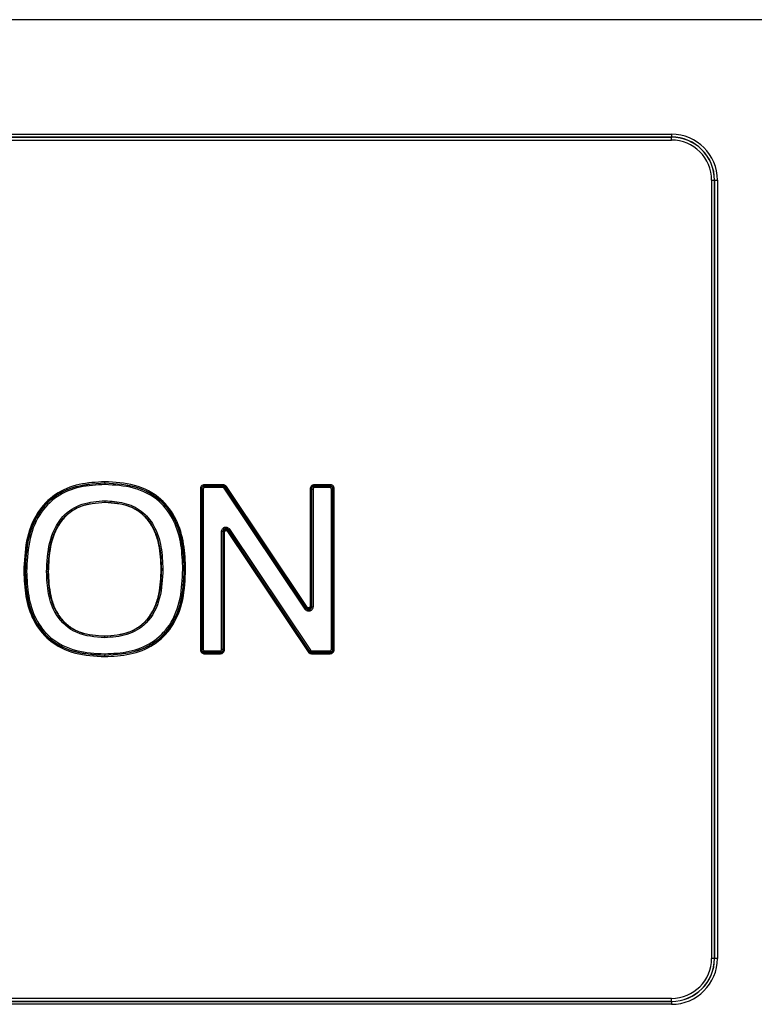
# Model space of a CAD drawing. Units: millimetres. Extents: x 56212 to 56962, y 2757 to 7305.
# Drawn here: x 56346 to 56397, y 3303 to 3372 of the extents above; entities that cross this region are included whole.
import ezdxf

# ---------------------------------------------------------------- set-up
doc = ezdxf.new("R2010")
doc.units = ezdxf.units.MM
doc.layers.get('0').update_dxf_attribs({"lineweight": 5})

msp = doc.modelspace()

# ---------------------------------------------------------------- linework, layer by layer
at = {"color": 7, "linetype": 'Continuous', "lineweight": 25}
for p, q in [((56496.039, 3371.758), (56302.139, 3371.758)), ((56310.165, 3363.813), (56391.615, 3363.813)), ((56310.165, 3363.614), (56391.615, 3363.614)), ((56391.615, 3363.614), (56391.615, 3363.607)), ((56391.615, 3363.607), (56310.166, 3363.607)), ((56310.166, 3363.408), (56391.616, 3363.408)), ((56394.4, 3360.624), (56394.599, 3360.624)), ((56394.4, 3360.624), (56394.4, 3306.624)), ((56394.599, 3306.624), (56394.599, 3360.624)), ((56394.605, 3360.624), (56394.599, 3360.624)), ((56394.605, 3360.624), (56394.605, 3306.624)), ((56394.605, 3360.624), (56394.805, 3360.624)), ((56394.805, 3360.624), (56394.805, 3306.624)), ((56352.303, 3339.597), (56352.304, 3339.614)), ((56359.012, 3339.21), (56358.932, 3339.21)), ((56358.932, 3339.21), (56358.932, 3328.038)), ((56359.012, 3328.038), (56359.012, 3339.21)), ((56359.012, 3339.21), (56359.029, 3339.192)), ((56359.029, 3339.192), (56359.029, 3328.055)), ((56359.029, 3339.192), (56359.129, 3339.192)), ((56359.129, 3339.192), (56359.129, 3328.055)), ((56360.504, 3339.489), (56359.212, 3339.489)), ((56359.212, 3339.409), (56360.504, 3339.409)), ((56359.229, 3339.392), (56359.212, 3339.409)), ((56360.494, 3339.292), (56359.228, 3339.292)), ((56360.494, 3339.392), (56359.229, 3339.392)), ((56360.504, 3339.409), (56360.494, 3339.392)), ((56366.199, 3330.845), (56360.577, 3339.248)), ((56360.66, 3339.303), (56360.67, 3339.321)), ((56366.282, 3330.9), (56360.66, 3339.303)), ((56360.67, 3339.321), (56366.265, 3330.957)), ((56366.332, 3331.002), (56360.737, 3339.365)), ((56366.551, 3339.21), (56366.631, 3339.21)), ((56366.551, 3339.21), (56366.551, 3331.068)), ((56366.631, 3331.068), (56366.631, 3339.21)), ((56366.631, 3339.21), (56366.648, 3339.192)), ((56366.648, 3339.192), (56366.648, 3331.011)), ((56366.648, 3339.192), (56366.747, 3339.192)), ((56366.747, 3339.192), (56366.747, 3331.011)), ((56367.938, 3339.489), (56366.831, 3339.489)), ((56366.831, 3339.409), (56367.938, 3339.409)), ((56366.847, 3339.392), (56366.831, 3339.409)), ((56367.92, 3339.392), (56366.847, 3339.392)), ((56367.92, 3339.292), (56366.847, 3339.292)), ((56367.938, 3339.409), (56367.92, 3339.392)), ((56368.02, 3328.055), (56368.02, 3339.192)), ((56368.12, 3339.192), (56368.02, 3339.192)), ((56368.12, 3339.192), (56368.138, 3339.21)), ((56368.12, 3328.055), (56368.12, 3339.192)), ((56368.218, 3339.21), (56368.138, 3339.21)), ((56368.138, 3339.21), (56368.138, 3328.038)), ((56368.218, 3328.038), (56368.218, 3339.21)), ((56352.311, 3338.274), (56352.312, 3338.256)), ((56360.885, 3336.298), (56360.867, 3336.355)), ((56360.867, 3336.355), (56366.488, 3327.944)), ((56366.48, 3327.927), (56360.885, 3336.298)), ((56360.95, 3336.41), (56366.571, 3328)), ((56360.501, 3336.244), (56360.401, 3336.244)), ((56360.401, 3328.055), (56360.401, 3336.244)), ((56360.501, 3336.244), (56360.519, 3336.187)), ((56360.501, 3328.055), (56360.501, 3336.244)), ((56360.599, 3336.187), (56360.519, 3336.187)), ((56360.519, 3336.187), (56360.519, 3328.038)), ((56360.599, 3328.038), (56360.599, 3336.187)), ((56360.819, 3336.253), (56366.413, 3327.883)), ((56356.23, 3333.616), (56356.213, 3333.616)), ((56356.329, 3333.616), (56356.23, 3333.616)), ((56357.812, 3333.608), (56357.712, 3333.608)), ((56357.812, 3333.608), (56357.83, 3333.608)), ((56357.91, 3333.608), (56357.83, 3333.608)), ((56346.682, 3333.474), (56346.762, 3333.474)), ((56346.779, 3333.474), (56346.762, 3333.474)), ((56346.779, 3333.474), (56346.879, 3333.474)), ((56348.361, 3333.451), (56348.261, 3333.451)), ((56348.361, 3333.451), (56348.379, 3333.451)), ((56366.265, 3330.957), (56366.282, 3330.9)), ((56366.551, 3331.068), (56366.631, 3331.068)), ((56366.648, 3331.011), (56366.631, 3331.068)), ((56366.648, 3331.011), (56366.747, 3331.011)), ((56352.288, 3328.991), (56352.288, 3328.974)), ((56352.296, 3327.642), (56352.296, 3327.659)), ((56358.932, 3328.038), (56359.012, 3328.038)), ((56359.029, 3328.055), (56359.012, 3328.038)), ((56359.029, 3328.055), (56359.129, 3328.055)), ((56359.212, 3327.838), (56359.229, 3327.856)), ((56360.319, 3327.838), (56359.212, 3327.838)), ((56359.212, 3327.758), (56360.319, 3327.758)), ((56359.228, 3327.956), (56360.301, 3327.956)), ((56359.229, 3327.856), (56360.301, 3327.856)), ((56360.301, 3327.856), (56360.319, 3327.838)), ((56360.501, 3328.055), (56360.401, 3328.055)), ((56360.519, 3328.038), (56360.501, 3328.055)), ((56360.599, 3328.038), (56360.519, 3328.038)), ((56366.488, 3327.944), (56366.48, 3327.927)), ((56366.646, 3327.838), (56366.654, 3327.856)), ((56367.938, 3327.838), (56366.646, 3327.838)), ((56366.646, 3327.758), (56367.938, 3327.758)), ((56366.654, 3327.956), (56367.92, 3327.956)), ((56366.654, 3327.856), (56367.92, 3327.856)), ((56367.92, 3327.856), (56367.938, 3327.838)), ((56368.12, 3328.055), (56368.02, 3328.055)), ((56368.138, 3328.038), (56368.12, 3328.055)), ((56368.138, 3328.038), (56368.218, 3328.038)), ((56394.599, 3306.624), (56394.4, 3306.624)), ((56394.599, 3306.624), (56394.605, 3306.624)), ((56394.805, 3306.624), (56394.605, 3306.624)), ((56391.615, 3303.634), (56310.165, 3303.634)), ((56391.616, 3303.84), (56310.166, 3303.84)), ((56310.166, 3303.64), (56391.615, 3303.64)), ((56391.615, 3303.634), (56391.615, 3303.64)), ((56391.615, 3303.434), (56310.165, 3303.434))]:
    msp.add_line(p, q, dxfattribs=at)
for centre, radius, start, end in [((56423.834, 3363.767), 32.219, 179.91731, 180.27248), ((56391.615, 3360.624), 3.19, 359.99996, 89.99996), ((56391.615, 3360.624), 2.99, 359.99996, 89.99996), ((56359.396, 3363.454), 32.219, 359.91731, 0.27248), ((56391.615, 3360.624), 2.984, 359.99996, 89.99996), ((56391.616, 3360.624), 2.784, 359.99996, 89.99996), ((56368.413, 3339.52), 16.11, 179.72752, 180.08269), ((56339.416, 3339.675), 12.888, 359.72752, 0.08269), ((56346.324, 3339.471), 12.888, 359.72752, 0.08269), ((56375.338, 3339.315), 16.11, 179.72752, 180.08269), ((56376.604, 3339.315), 16.11, 179.72752, 180.08269), ((56347.617, 3339.471), 12.888, 359.72752, 0.08269), ((56376.786, 3315.061), 29.115, 123.63097, 123.82776), ((56347.77, 3358.714), 23.292, 303.63097, 303.82776), ((56353.943, 3339.471), 12.888, 359.72752, 0.08269), ((56382.957, 3339.315), 16.11, 179.72752, 180.08269), ((56384.03, 3339.315), 16.11, 179.72752, 180.08269), ((56355.051, 3339.471), 12.888, 359.72752, 0.08269), ((56368.421, 3338.35), 16.11, 179.91731, 180.27248), ((56348.01, 3355.45), 23.077, 303.71262, 303.91069), ((56376.961, 3312.414), 28.847, 123.71262, 123.91069), ((56382.407, 3306.658), 29.115, 123.63097, 123.82776), ((56353.365, 3350.351), 23.292, 303.63097, 303.82776), ((56368.397, 3328.898), 16.11, 179.72752, 180.08269), ((56368.405, 3327.736), 16.11, 179.91731, 180.27248), ((56339.409, 3327.581), 12.888, 359.91731, 0.27248), ((56346.324, 3327.777), 12.888, 359.91731, 0.27248), ((56375.338, 3327.932), 16.11, 179.91731, 180.27248), ((56376.411, 3327.932), 16.11, 179.91731, 180.27248), ((56347.432, 3327.777), 12.888, 359.91731, 0.27248), ((56353.605, 3347.079), 23.077, 303.71262, 303.91069), ((56382.582, 3304.004), 28.847, 123.71262, 123.91069), ((56353.758, 3327.777), 12.888, 359.91731, 0.27248), ((56382.764, 3327.932), 16.11, 179.91731, 180.27248), ((56384.03, 3327.932), 16.11, 179.91731, 180.27248), ((56355.051, 3327.777), 12.888, 359.91731, 0.27248), ((56391.615, 3306.624), 2.984, 270.00004, 0.00004), ((56391.615, 3306.624), 2.99, 270.00004, 0.00004), ((56391.615, 3306.624), 3.19, 270.00004, 0.00004), ((56391.616, 3306.624), 2.784, 270.00004, 0.00004), ((56359.396, 3303.793), 32.219, 359.72752, 0.08269), ((56423.834, 3303.48), 32.219, 179.72752, 180.08269)]:
    msp.add_arc(centre, radius, start, end, dxfattribs=at)
for points, knots in [([(56352.304, 3339.694), (56351.706, 3339.663), (56350.512, 3339.602), (56348.811, 3338.917), (56347.464, 3337.516), (56346.772, 3335.585), (56346.712, 3334.179), (56346.682, 3333.474)], [0, 0, 0, 0, 0.187157, 0.373577, 0.559576, 0.779433, 1, 1, 1, 1]), ([(56346.762, 3333.474), (56346.798, 3334.271), (56346.853, 3335.465), (56347.373, 3336.969), (56347.996, 3337.985), (56348.882, 3338.78), (56350.315, 3339.484), (56351.508, 3339.562), (56352.304, 3339.614)], [0, 0, 0, 0, 0.2513858, 0.3767566, 0.5011092, 0.6253392, 0.7498944, 1, 1, 1, 1]), ([(56352.303, 3339.597), (56351.513, 3339.546), (56350.323, 3339.471), (56348.887, 3338.768), (56347.996, 3337.963), (56347.376, 3336.939), (56346.867, 3335.441), (56346.814, 3334.26), (56346.779, 3333.474)], [0, 0, 0, 0, 0.249008, 0.374692, 0.500628, 0.626066, 0.75146, 1, 1, 1, 1]), ([(56352.303, 3339.497), (56351.724, 3339.468), (56350.569, 3339.412), (56348.919, 3338.754), (56347.62, 3337.391), (56346.964, 3335.517), (56346.907, 3334.156), (56346.879, 3333.474)], [0, 0, 0, 0, 0.187165, 0.373571, 0.559523, 0.779412, 1, 1, 1, 1]), ([(56357.812, 3333.608), (56357.776, 3334.384), (56357.721, 3335.55), (56357.206, 3337.025), (56356.577, 3338.026), (56355.682, 3338.805), (56354.257, 3339.477), (56353.083, 3339.549), (56352.303, 3339.597)], [0, 0, 0, 0, 0.248563, 0.373757, 0.499472, 0.625398, 0.751037, 1, 1, 1, 1]), ([(56357.712, 3333.608), (56357.691, 3334.179), (56357.648, 3335.32), (56357.174, 3336.985), (56356.099, 3338.495), (56354.321, 3339.39), (56352.977, 3339.461), (56352.303, 3339.497)], [0, 0, 0, 0, 0.187363, 0.374261, 0.560507, 0.779598, 1, 1, 1, 1]), ([(56357.91, 3333.608), (56357.887, 3334.199), (56357.84, 3335.378), (56357.341, 3337.096), (56356.223, 3338.65), (56354.39, 3339.581), (56353.001, 3339.656), (56352.304, 3339.694)], [0, 0, 0, 0, 0.18735, 0.374235, 0.560504, 0.779621, 1, 1, 1, 1]), ([(56352.304, 3339.614), (56353.09, 3339.566), (56354.268, 3339.493), (56355.691, 3338.817), (56356.578, 3338.046), (56357.209, 3337.053), (56357.734, 3335.572), (56357.792, 3334.394), (56357.83, 3333.608)], [0, 0, 0, 0, 0.25024, 0.374832, 0.49905, 0.623544, 0.748674, 1, 1, 1, 1]), ([(56359.212, 3339.489), (56359.171, 3339.484), (56359.089, 3339.473), (56358.997, 3339.399), (56358.942, 3339.306), (56358.936, 3339.242), (56358.932, 3339.21)], [0, 0, 0, 0, 0.279493, 0.558983, 0.779654, 1, 1, 1, 1]), ([(56359.212, 3339.409), (56359.186, 3339.406), (56359.133, 3339.4), (56359.067, 3339.354), (56359.021, 3339.288), (56359.015, 3339.236), (56359.012, 3339.21)], [0, 0, 0, 0, 0.250177, 0.50001, 0.749838, 1, 1, 1, 1]), ([(56359.228, 3339.292), (56359.214, 3339.29), (56359.184, 3339.286), (56359.152, 3339.26), (56359.132, 3339.227), (56359.13, 3339.204), (56359.129, 3339.192)], [0, 0, 0, 0, 0.280022, 0.559756, 0.779977, 1, 1, 1, 1]), ([(56360.577, 3339.248), (56360.572, 3339.255), (56360.56, 3339.269), (56360.532, 3339.287), (56360.509, 3339.29), (56360.494, 3339.292)], [0, 0, 0, 0, 0.2804065, 0.5611525, 1, 1, 1, 1]), ([(56360.737, 3339.365), (56360.721, 3339.385), (56360.689, 3339.425), (56360.61, 3339.476), (56360.544, 3339.484), (56360.504, 3339.489)], [0, 0, 0, 0, 0.280406, 0.561152, 1, 1, 1, 1]), ([(56360.67, 3339.321), (56360.66, 3339.334), (56360.64, 3339.359), (56360.599, 3339.387), (56360.553, 3339.406), (56360.521, 3339.408), (56360.504, 3339.409)], [0, 0, 0, 0, 0.250057, 0.500012, 0.749961, 1, 1, 1, 1]), ([(56366.831, 3339.489), (56366.79, 3339.484), (56366.708, 3339.473), (56366.616, 3339.399), (56366.561, 3339.306), (56366.554, 3339.242), (56366.551, 3339.21)], [0, 0, 0, 0, 0.2794935, 0.5589831, 0.7796544, 1, 1, 1, 1]), ([(56366.831, 3339.409), (56366.804, 3339.406), (56366.752, 3339.4), (56366.686, 3339.354), (56366.64, 3339.288), (56366.634, 3339.236), (56366.631, 3339.21)], [0, 0, 0, 0, 0.250177, 0.50001, 0.749838, 1, 1, 1, 1]), ([(56366.847, 3339.292), (56366.833, 3339.29), (56366.803, 3339.286), (56366.77, 3339.26), (56366.751, 3339.227), (56366.749, 3339.204), (56366.747, 3339.192)], [0, 0, 0, 0, 0.279485, 0.559164, 0.779941, 1, 1, 1, 1]), ([(56368.02, 3339.192), (56368.018, 3339.207), (56368.014, 3339.236), (56367.988, 3339.269), (56367.955, 3339.289), (56367.932, 3339.291), (56367.92, 3339.292)], [0, 0, 0, 0, 0.2800218, 0.5597563, 0.7799767, 1, 1, 1, 1]), ([(56368.218, 3339.21), (56368.213, 3339.251), (56368.202, 3339.333), (56368.127, 3339.425), (56368.035, 3339.479), (56367.971, 3339.486), (56367.938, 3339.489)], [0, 0, 0, 0, 0.279493, 0.558983, 0.779654, 1, 1, 1, 1]), ([(56368.138, 3339.21), (56368.135, 3339.236), (56368.129, 3339.288), (56368.083, 3339.354), (56368.017, 3339.4), (56367.964, 3339.406), (56367.938, 3339.409)], [0, 0, 0, 0, 0.250162, 0.49999, 0.749823, 1, 1, 1, 1]), ([(56348.261, 3333.451), (56348.291, 3334.131), (56348.349, 3335.485), (56349.163, 3337.285), (56350.702, 3338.269), (56351.773, 3338.338), (56352.311, 3338.373)], [0, 0, 0, 0, 0.281197, 0.560183, 0.779242, 1, 1, 1, 1]), ([(56352.311, 3338.373), (56352.756, 3338.349), (56353.642, 3338.301), (56354.885, 3337.731), (56355.811, 3336.626), (56356.268, 3335.182), (56356.309, 3334.139), (56356.329, 3333.616)], [0, 0, 0, 0, 0.18715, 0.373255, 0.559329, 0.779376, 1, 1, 1, 1]), ([(56348.361, 3333.451), (56348.385, 3334.053), (56348.42, 3334.954), (56348.759, 3336.105), (56349.17, 3336.9), (56349.778, 3337.554), (56350.814, 3338.161), (56351.711, 3338.229), (56352.311, 3338.274)], [0, 0, 0, 0, 0.252884, 0.378637, 0.503122, 0.626867, 0.750617, 1, 1, 1, 1]), ([(56352.312, 3338.256), (56351.715, 3338.212), (56350.815, 3338.145), (56349.773, 3337.531), (56348.966, 3336.646), (56348.446, 3335.213), (56348.402, 3334.038), (56348.379, 3333.451)], [0, 0, 0, 0, 0.249569, 0.375731, 0.501908, 0.751442, 1, 1, 1, 1]), ([(56352.311, 3338.274), (56352.897, 3338.232), (56353.774, 3338.17), (56354.799, 3337.598), (56355.409, 3336.974), (56355.825, 3336.206), (56356.169, 3335.085), (56356.206, 3334.204), (56356.23, 3333.616)], [0, 0, 0, 0, 0.249607, 0.373474, 0.497183, 0.621529, 0.747218, 1, 1, 1, 1]), ([(56356.213, 3333.616), (56356.19, 3334.192), (56356.155, 3335.057), (56355.824, 3336.167), (56355.414, 3336.943), (56354.802, 3337.58), (56353.773, 3338.157), (56352.895, 3338.216), (56352.312, 3338.256)], [0, 0, 0, 0, 0.248255, 0.373405, 0.498839, 0.624882, 0.750864, 1, 1, 1, 1]), ([(56360.401, 3336.244), (56360.404, 3336.276), (56360.41, 3336.34), (56360.455, 3336.426), (56360.524, 3336.495), (56360.612, 3336.538), (56360.708, 3336.55), (56360.803, 3336.532), (56360.889, 3336.485), (56360.93, 3336.435), (56360.95, 3336.41)], [0, 0, 0, 0, 0.125035, 0.249997, 0.375, 0.499959, 0.625006, 0.749941, 0.874944, 1, 1, 1, 1]), ([(56360.867, 3336.355), (56360.852, 3336.373), (56360.822, 3336.409), (56360.761, 3336.44), (56360.7, 3336.45), (56360.641, 3336.441), (56360.588, 3336.416), (56360.542, 3336.374), (56360.508, 3336.314), (56360.503, 3336.268), (56360.501, 3336.244)], [0, 0, 0, 0, 0.140235, 0.26999, 0.38968, 0.499839, 0.609936, 0.729658, 0.859541, 1, 1, 1, 1]), ([(56360.519, 3336.187), (56360.521, 3336.208), (56360.525, 3336.25), (56360.556, 3336.308), (56360.602, 3336.352), (56360.66, 3336.381), (56360.724, 3336.389), (56360.787, 3336.378), (56360.844, 3336.347), (56360.871, 3336.314), (56360.885, 3336.298)], [0, 0, 0, 0, 0.125296, 0.25034, 0.375215, 0.500005, 0.624794, 0.749667, 0.874708, 1, 1, 1, 1]), ([(56360.599, 3336.187), (56360.6, 3336.2), (56360.603, 3336.225), (56360.621, 3336.26), (56360.648, 3336.287), (56360.683, 3336.304), (56360.722, 3336.31), (56360.76, 3336.302), (56360.794, 3336.283), (56360.81, 3336.263), (56360.819, 3336.253)], [0, 0, 0, 0, 0.1248978, 0.2497502, 0.3746257, 0.4996328, 0.6250667, 0.750082, 0.8750739, 1, 1, 1, 1]), ([(56352.288, 3328.991), (56352.871, 3329.032), (56353.749, 3329.094), (56354.783, 3329.661), (56355.403, 3330.291), (56355.82, 3331.064), (56356.157, 3332.174), (56356.191, 3333.04), (56356.213, 3333.616)], [0, 0, 0, 0, 0.249233, 0.375157, 0.501199, 0.626662, 0.751741, 1, 1, 1, 1]), ([(56356.23, 3333.616), (56356.205, 3333.027), (56356.169, 3332.146), (56355.82, 3331.027), (56355.397, 3330.261), (56354.782, 3329.642), (56353.752, 3329.077), (56352.874, 3329.015), (56352.288, 3328.974)], [0, 0, 0, 0, 0.2526955, 0.378294, 0.5026076, 0.6262966, 0.7501767, 1, 1, 1, 1]), ([(56356.329, 3333.616), (56356.3, 3332.951), (56356.241, 3331.625), (56355.393, 3329.881), (56353.86, 3328.971), (56352.813, 3328.907), (56352.288, 3328.874)], [0, 0, 0, 0, 0.2811379, 0.5599195, 0.7791405, 1, 1, 1, 1]), ([(56352.295, 3327.759), (56352.865, 3327.786), (56354.002, 3327.839), (56355.633, 3328.456), (56356.95, 3329.761), (56357.625, 3331.599), (56357.683, 3332.937), (56357.712, 3333.608)], [0, 0, 0, 0, 0.187193, 0.37368, 0.55975, 0.77944, 1, 1, 1, 1]), ([(56352.296, 3327.562), (56352.885, 3327.591), (56354.061, 3327.649), (56355.742, 3328.293), (56357.102, 3329.63), (56357.818, 3331.523), (56357.879, 3332.908), (56357.91, 3333.608)], [0, 0, 0, 0, 0.187174, 0.373662, 0.559382, 0.777405, 1, 1, 1, 1]), ([(56357.83, 3333.608), (56357.792, 3332.818), (56357.736, 3331.639), (56357.2, 3330.166), (56356.566, 3329.188), (56355.676, 3328.429), (56354.254, 3327.764), (56353.08, 3327.691), (56352.296, 3327.642)], [0, 0, 0, 0, 0.253307, 0.37756, 0.500826, 0.625059, 0.749687, 1, 1, 1, 1]), ([(56352.296, 3327.659), (56353.073, 3327.706), (56354.243, 3327.777), (56355.667, 3328.439), (56356.565, 3329.209), (56357.2, 3330.202), (56357.721, 3331.672), (56357.776, 3332.835), (56357.812, 3333.608)], [0, 0, 0, 0, 0.248925, 0.374542, 0.500473, 0.626204, 0.751437, 1, 1, 1, 1]), ([(56346.682, 3333.474), (56346.706, 3332.893), (56346.754, 3331.731), (56347.271, 3330.041), (56348.418, 3328.541), (56350.241, 3327.669), (56351.61, 3327.598), (56352.296, 3327.562)], [0, 0, 0, 0, 0.187302, 0.374118, 0.560339, 0.779573, 1, 1, 1, 1]), ([(56352.296, 3327.642), (56351.521, 3327.687), (56350.361, 3327.755), (56348.946, 3328.391), (56348.05, 3329.127), (56347.403, 3330.088), (56346.861, 3331.539), (56346.802, 3332.7), (56346.762, 3333.474)], [0, 0, 0, 0, 0.250478, 0.375164, 0.499402, 0.62382, 0.748856, 1, 1, 1, 1]), ([(56346.779, 3333.474), (56346.817, 3332.701), (56346.875, 3331.546), (56347.414, 3330.1), (56348.059, 3329.138), (56348.96, 3328.401), (56350.375, 3327.77), (56351.529, 3327.704), (56352.296, 3327.659)], [0, 0, 0, 0, 0.251233, 0.3757, 0.499994, 0.625824, 0.751299, 1, 1, 1, 1]), ([(56346.879, 3333.474), (56346.901, 3332.906), (56346.947, 3331.777), (56347.442, 3330.141), (56348.546, 3328.693), (56350.31, 3327.86), (56351.632, 3327.793), (56352.295, 3327.759)], [0, 0, 0, 0, 0.189311, 0.375886, 0.56064, 0.779705, 1, 1, 1, 1]), ([(56352.288, 3328.874), (56351.628, 3328.92), (56350.315, 3329.012), (56348.863, 3330.306), (56348.326, 3331.916), (56348.283, 3332.939), (56348.261, 3333.451)], [0, 0, 0, 0, 0.280289, 0.557836, 0.778511, 1, 1, 1, 1]), ([(56352.288, 3328.974), (56351.714, 3329.012), (56350.855, 3329.068), (56349.835, 3329.596), (56349.214, 3330.184), (56348.783, 3330.923), (56348.424, 3332.013), (56348.386, 3332.875), (56348.361, 3333.451)], [0, 0, 0, 0, 0.250092, 0.374138, 0.49781, 0.622013, 0.747416, 1, 1, 1, 1]), ([(56348.379, 3333.451), (56348.403, 3332.887), (56348.44, 3332.038), (56348.787, 3330.956), (56349.214, 3330.208), (56349.838, 3329.61), (56350.861, 3329.082), (56351.719, 3329.027), (56352.288, 3328.991)], [0, 0, 0, 0, 0.248376, 0.373791, 0.499129, 0.625169, 0.75103, 1, 1, 1, 1]), ([(56366.747, 3331.011), (56366.744, 3330.979), (56366.738, 3330.916), (56366.693, 3330.829), (56366.624, 3330.761), (56366.537, 3330.717), (56366.441, 3330.705), (56366.345, 3330.723), (56366.259, 3330.77), (56366.219, 3330.82), (56366.199, 3330.845)], [0, 0, 0, 0, 0.125035, 0.249997, 0.375, 0.499959, 0.625006, 0.749941, 0.874944, 1, 1, 1, 1]), ([(56366.631, 3331.068), (56366.629, 3331.047), (56366.625, 3331.005), (56366.594, 3330.948), (56366.548, 3330.903), (56366.49, 3330.875), (56366.426, 3330.866), (56366.363, 3330.878), (56366.306, 3330.908), (56366.279, 3330.941), (56366.265, 3330.957)], [0, 0, 0, 0, 0.125296, 0.250339, 0.375215, 0.500005, 0.624795, 0.749668, 0.874709, 1, 1, 1, 1]), ([(56366.282, 3330.9), (56366.297, 3330.882), (56366.327, 3330.846), (56366.388, 3330.815), (56366.449, 3330.805), (56366.508, 3330.814), (56366.561, 3330.839), (56366.607, 3330.882), (56366.641, 3330.941), (56366.645, 3330.987), (56366.648, 3331.011)], [0, 0, 0, 0, 0.140226, 0.269979, 0.389673, 0.499839, 0.609945, 0.72967, 0.85955, 1, 1, 1, 1]), ([(56366.551, 3331.068), (56366.55, 3331.056), (56366.548, 3331.03), (56366.53, 3330.995), (56366.502, 3330.968), (56366.467, 3330.951), (56366.428, 3330.946), (56366.39, 3330.953), (56366.356, 3330.972), (56366.34, 3330.992), (56366.332, 3331.002)], [0, 0, 0, 0, 0.1248978, 0.2497504, 0.3746259, 0.499633, 0.6250666, 0.7500822, 0.875074, 1, 1, 1, 1]), ([(56358.932, 3328.038), (56358.938, 3327.997), (56358.949, 3327.915), (56359.023, 3327.823), (56359.115, 3327.769), (56359.18, 3327.762), (56359.212, 3327.758)], [0, 0, 0, 0, 0.279809, 0.55907, 0.77956, 1, 1, 1, 1]), ([(56359.012, 3328.038), (56359.015, 3328.012), (56359.021, 3327.96), (56359.067, 3327.893), (56359.133, 3327.847), (56359.186, 3327.841), (56359.212, 3327.838)], [0, 0, 0, 0, 0.250177, 0.50001, 0.749838, 1, 1, 1, 1]), ([(56359.129, 3328.055), (56359.13, 3328.041), (56359.134, 3328.011), (56359.161, 3327.978), (56359.194, 3327.959), (56359.217, 3327.957), (56359.228, 3327.956)], [0, 0, 0, 0, 0.280022, 0.559756, 0.779977, 1, 1, 1, 1]), ([(56360.301, 3327.956), (56360.316, 3327.957), (56360.345, 3327.961), (56360.378, 3327.988), (56360.398, 3328.021), (56360.4, 3328.044), (56360.401, 3328.055)], [0, 0, 0, 0, 0.280022, 0.559756, 0.779977, 1, 1, 1, 1]), ([(56360.319, 3327.758), (56360.36, 3327.764), (56360.442, 3327.775), (56360.535, 3327.849), (56360.589, 3327.941), (56360.596, 3328.006), (56360.599, 3328.038)], [0, 0, 0, 0, 0.279493, 0.558983, 0.779654, 1, 1, 1, 1]), ([(56360.319, 3327.838), (56360.346, 3327.841), (56360.398, 3327.847), (56360.464, 3327.893), (56360.51, 3327.96), (56360.516, 3328.012), (56360.519, 3328.038)], [0, 0, 0, 0, 0.2501772, 0.5000101, 0.7498379, 1, 1, 1, 1]), ([(56366.413, 3327.883), (56366.429, 3327.863), (56366.461, 3327.823), (56366.54, 3327.772), (56366.606, 3327.764), (56366.646, 3327.758)], [0, 0, 0, 0, 0.280407, 0.561153, 1, 1, 1, 1]), ([(56366.48, 3327.927), (56366.49, 3327.914), (56366.51, 3327.888), (56366.551, 3327.86), (56366.597, 3327.842), (56366.629, 3327.84), (56366.646, 3327.838)], [0, 0, 0, 0, 0.2500568, 0.5000116, 0.7499606, 1, 1, 1, 1]), ([(56366.571, 3328), (56366.577, 3327.993), (56366.588, 3327.978), (56366.616, 3327.96), (56366.64, 3327.957), (56366.654, 3327.956)], [0, 0, 0, 0, 0.280407, 0.561153, 1, 1, 1, 1]), ([(56367.92, 3327.956), (56367.935, 3327.957), (56367.964, 3327.961), (56367.997, 3327.988), (56368.016, 3328.021), (56368.019, 3328.044), (56368.02, 3328.055)], [0, 0, 0, 0, 0.280022, 0.559756, 0.779977, 1, 1, 1, 1]), ([(56367.938, 3327.758), (56367.979, 3327.764), (56368.061, 3327.775), (56368.153, 3327.849), (56368.208, 3327.941), (56368.215, 3328.006), (56368.218, 3328.038)], [0, 0, 0, 0, 0.2794935, 0.5589831, 0.7796544, 1, 1, 1, 1]), ([(56367.938, 3327.838), (56367.964, 3327.841), (56368.017, 3327.847), (56368.083, 3327.893), (56368.129, 3327.96), (56368.135, 3328.012), (56368.138, 3328.038)], [0, 0, 0, 0, 0.250177, 0.50001, 0.749838, 1, 1, 1, 1])]:
    msp.add_open_spline(points, degree=3, knots=knots, dxfattribs=at)
for points in [[(56359.029, 3339.192), (56359.032, 3339.218), (56359.038, 3339.271), (56359.084, 3339.337), (56359.15, 3339.383), (56359.202, 3339.389), (56359.229, 3339.392)], [(56360.494, 3339.392), (56360.511, 3339.391), (56360.543, 3339.389), (56360.589, 3339.37), (56360.63, 3339.342), (56360.65, 3339.316), (56360.66, 3339.303)], [(56366.648, 3339.192), (56366.651, 3339.218), (56366.657, 3339.271), (56366.703, 3339.337), (56366.769, 3339.383), (56366.821, 3339.389), (56366.847, 3339.392)], [(56367.92, 3339.392), (56367.946, 3339.389), (56367.999, 3339.383), (56368.065, 3339.337), (56368.111, 3339.271), (56368.117, 3339.218), (56368.12, 3339.192)], [(56359.229, 3327.856), (56359.202, 3327.859), (56359.15, 3327.865), (56359.084, 3327.911), (56359.038, 3327.977), (56359.032, 3328.029), (56359.029, 3328.055)], [(56360.501, 3328.055), (56360.498, 3328.029), (56360.492, 3327.977), (56360.446, 3327.911), (56360.38, 3327.865), (56360.328, 3327.859), (56360.301, 3327.856)], [(56366.654, 3327.856), (56366.638, 3327.857), (56366.605, 3327.859), (56366.56, 3327.878), (56366.519, 3327.906), (56366.498, 3327.931), (56366.488, 3327.944)], [(56368.12, 3328.055), (56368.117, 3328.029), (56368.111, 3327.977), (56368.065, 3327.911), (56367.999, 3327.865), (56367.946, 3327.859), (56367.92, 3327.856)]]:
    msp.add_open_spline(points, degree=3, dxfattribs=at)

doc.saveas('drawing.dxf')
